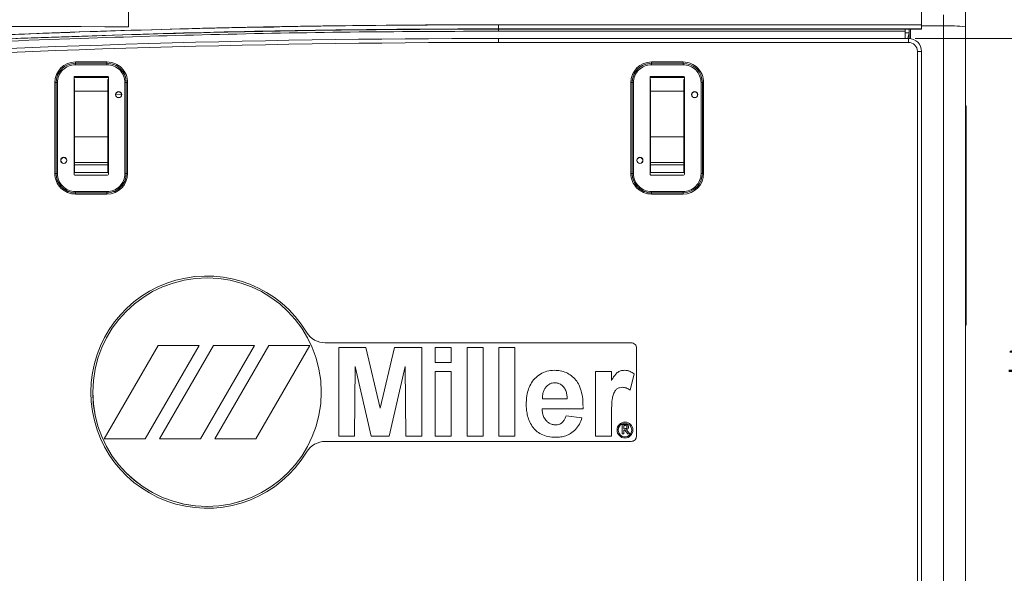
# Model space of a CAD drawing. Units: inches. Extents: x 0.3 to 33.7, y 0.3 to 22.9.
# Drawn here: x 17.3 to 21.8, y 5.5 to 8 of the extents above; entities that cross this region are included whole.
import ezdxf

# ---------------------------------------------------------------- set-up
doc = ezdxf.new("R2010")
doc.units = ezdxf.units.IN
doc.header["$MEASUREMENT"] = 0
doc.styles.add('SLDTEXTSTYLE0', font='TXT', dxfattribs={"width": 0.7})
doc.dimstyles.new('SLDDIMSTYLE0', dxfattribs={"dimtxt": 0.108778, "dimasz": 0.1, "dimexe": 0, "dimexo": 0.0625, "dimgap": 0.027195, "dimtad": 0, "dimtih": 1, "dimtoh": 1, "dimlfac": 5, "dimrnd": 1e-09, "dimzin": 12, "dimdsep": 46, "dimtxsty": 'SLDTEXTSTYLE0', "dimsah": 1, "dimcen": 0.09, "dimadec": 0, "dimazin": 3, "dimtfac": 1, "dimtdec": 3, "dimtofl": 0, "dimtmove": 0, "dimatfit": 3, "dimfxl": 0, "dimfrac": 2, "dimtolj": 1, "dimtzin": 12, "dimarcsym": 0})
doc.dimstyles.new('SLDDIMSTYLE2', dxfattribs={"dimtxt": 0.108778, "dimasz": 0.1, "dimexe": 0, "dimexo": 0.0625, "dimgap": 0.027195, "dimtad": 0, "dimtih": 1, "dimtoh": 1, "dimlfac": 5, "dimrnd": 1e-09, "dimzin": 4, "dimdsep": 46, "dimtxsty": 'SLDTEXTSTYLE0', "dimsah": 1, "dimcen": 0.09, "dimadec": 0, "dimazin": 1, "dimtfac": 1, "dimtdec": 3, "dimtofl": 0, "dimtmove": 0, "dimatfit": 3, "dimfxl": 0, "dimfrac": 2, "dimtolj": 1, "dimtzin": 12, "dimarcsym": 0})

# ---------------------------------------------------------------- blocks, each defined once
blk = doc.blocks.new('*D37')
at = {"color": 7, "linetype": 'Continuous', "lineweight": 0}
for p, q in [((21.4188, 8.9505), (22.3763, 8.9505)), ((22.2513, 8.9505), (22.2513, 6.2214)), ((22.2513, 3.3535), (22.2513, 6.0826)), ((21.5188, 3.3535), (22.3763, 3.3535))]:
    blk.add_line(p, q, dxfattribs=at)
for points in [[(22.2513, 8.9505), (22.2313, 8.8505), (22.2713, 8.8505)], [(22.2513, 3.3535), (22.2713, 3.4535), (22.2313, 3.4535)]]:
    blk.add_solid(points, dxfattribs=at)
at = {"color": 7, "linetype": 'Continuous', "lineweight": 0, "insert": (22.0421, 6.2169), "char_height": 0.10417, "attachment_point": 1, "style": 'SLDTEXTSTYLE0'}
blk.add_mtext('27.99', dxfattribs=at)
blk = doc.blocks.new('*D38')
at = {"color": 7, "linetype": 'Continuous', "lineweight": 0}
for p, q in [((18.093, 9.5737), (22.7852, 9.5737)), ((22.6602, 9.5737), (22.6602, 6.533)), ((22.6602, 3.3535), (22.6602, 6.3942)), ((21.5188, 3.3535), (22.7852, 3.3535))]:
    blk.add_line(p, q, dxfattribs=at)
for points in [[(22.6602, 9.5737), (22.6402, 9.4737), (22.6802, 9.4737)], [(22.6602, 3.3535), (22.6802, 3.4535), (22.6402, 3.4535)]]:
    blk.add_solid(points, dxfattribs=at)
at = {"color": 7, "linetype": 'Continuous', "lineweight": 0, "insert": (22.451, 6.5285), "char_height": 0.10417, "attachment_point": 1, "style": 'SLDTEXTSTYLE0'}
blk.add_mtext('31.10', dxfattribs=at)
blk = doc.blocks.new('*D39')
at = {"color": 7, "linetype": 'Continuous', "lineweight": 0}
for p, q in [((21.3594, 7.8976), (22.1075, 7.8976)), ((21.9825, 7.8976), (21.9825, 6.4843)), ((21.9825, 4.9323), (21.9825, 6.3456)), ((21.3327, 4.9323), (22.1075, 4.9323))]:
    blk.add_line(p, q, dxfattribs=at)
for points in [[(21.9825, 7.8976), (21.9625, 7.7976), (22.0025, 7.7976)], [(21.9825, 4.9323), (22.0025, 5.0323), (21.9625, 5.0323)]]:
    blk.add_solid(points, dxfattribs=at)
at = {"color": 7, "linetype": 'Continuous', "lineweight": 0, "insert": (21.7733, 6.4798), "char_height": 0.10417, "attachment_point": 1, "style": 'SLDTEXTSTYLE0'}
blk.add_mtext('14.83', dxfattribs=at)
blk = doc.blocks.new('*D42')
at = {"color": 7, "linetype": 'Continuous', "lineweight": 0}
for p, q in [((20.4878, 9.8913), (23.0554, 9.8913)), ((22.9304, 9.8913), (22.9304, 8.5492)), ((22.9304, 3.3535), (22.9304, 8.4104)), ((21.5188, 3.3535), (23.0554, 3.3535))]:
    blk.add_line(p, q, dxfattribs=at)
for points in [[(22.9304, 9.8913), (22.9104, 9.7913), (22.9504, 9.7913)], [(22.9304, 3.3535), (22.9504, 3.4535), (22.9104, 3.4535)]]:
    blk.add_solid(points, dxfattribs=at)
at = {"color": 7, "linetype": 'Continuous', "lineweight": 0, "insert": (22.6792, 8.5446, 1.9928), "char_height": 0.10417, "attachment_point": 1, "style": 'SLDTEXTSTYLE0'}
blk.add_mtext('32.69', dxfattribs=at)

msp = doc.modelspace()

# ---------------------------------------------------------------- linework, layer by layer
at = {"color": 7, "linetype": 'Continuous', "lineweight": 15}
for p, q in [((17.770495, 7.950124), (17.770495, 8.674682)), ((21.388781, 7.960524), (21.388781, 8.699597)), ((21.488781, 7.954576), (21.488781, 8.006164)), ((21.588781, 8.037066), (21.588781, 7.951086)), ((21.388781, 7.960524), (19.458752, 7.960524)), ((19.458752, 7.960524), (19.458752, 7.941729)), ((21.388781, 7.960524), (21.388781, 7.941729)), ((21.488781, 4.956404), (21.488781, 7.954576)), ((21.588781, 7.951086), (21.588781, 4.952914)), ((17.770495, 7.950124), (17.770495, 7.950054)), ((19.458752, 7.941729), (21.388781, 7.941729)), ((19.458752, 7.941729), (19.458752, 7.94064)), ((19.458752, 7.94064), (21.319981, 7.94064)), ((19.458752, 7.94064), (19.458752, 7.930918)), ((19.458752, 7.930918), (21.313781, 7.930918)), ((21.313781, 7.938091), (21.313781, 7.930918)), ((21.313781, 7.930918), (21.313781, 7.897563)), ((21.319981, 7.94064), (21.382581, 7.94064)), ((21.331632, 7.94064), (21.331632, 7.925018)), ((21.331632, 7.925018), (21.331632, 7.897507)), ((21.338781, 7.896802), (21.338781, 7.94064)), ((21.388781, 7.941729), (21.388781, 7.940856)), ((21.329381, 7.897563), (19.458581, 7.897563)), ((21.329381, 7.879486), (19.458581, 7.879486)), ((21.331632, 7.89789), (21.338781, 7.897185)), ((21.369981, 5.019802), (21.369981, 7.838916)), ((21.388781, 7.838193), (21.388781, 5.019079)), ((17.528781, 7.790552), (17.672781, 7.790552)), ((17.528781, 7.784326), (17.528781, 7.790552)), ((17.672781, 7.784326), (17.528781, 7.784326)), ((17.528781, 7.784303), (17.528781, 7.784326)), ((17.528781, 7.784303), (17.528781, 7.778076)), ((17.528781, 7.784303), (17.672781, 7.784303)), ((17.672781, 7.778076), (17.528781, 7.778076)), ((17.672781, 7.784326), (17.672781, 7.790552)), ((17.672781, 7.784303), (17.672781, 7.784326)), ((17.672781, 7.784303), (17.672781, 7.778076)), ((20.156781, 7.790552), (20.300781, 7.790552)), ((20.156781, 7.784326), (20.156781, 7.790552)), ((20.300781, 7.784326), (20.156781, 7.784326)), ((20.156781, 7.784303), (20.156781, 7.784326)), ((20.156781, 7.778076), (20.156781, 7.784303)), ((20.156781, 7.784303), (20.300781, 7.784303)), ((20.300781, 7.778076), (20.156781, 7.778076)), ((20.300781, 7.784326), (20.300781, 7.790552)), ((20.300781, 7.784303), (20.300781, 7.784326)), ((20.300781, 7.778076), (20.300781, 7.784303)), ((17.434781, 7.281729), (17.434781, 7.696622)), ((17.440781, 7.696391), (17.440781, 7.281498)), ((17.446781, 7.696137), (17.446781, 7.281244)), ((17.522281, 7.720519), (17.522281, 7.278846)), ((17.679281, 7.719805), (17.522281, 7.719805)), ((17.524781, 7.709891), (17.522281, 7.709891)), ((17.524781, 7.657881), (17.524781, 7.709891)), ((17.675281, 7.724516), (17.526281, 7.724516)), ((17.526281, 7.724155), (17.526281, 7.724516)), ((17.526281, 7.724155), (17.675281, 7.724155)), ((17.675281, 7.724155), (17.675281, 7.724516)), ((17.679281, 7.709891), (17.676781, 7.709891)), ((17.676781, 7.709891), (17.676781, 7.657881)), ((17.679281, 7.278846), (17.679281, 7.720519)), ((17.754781, 7.281244), (17.754781, 7.696137)), ((17.760781, 7.281498), (17.760781, 7.696391)), ((17.766781, 7.696622), (17.766781, 7.281729)), ((20.062781, 7.281729), (20.062781, 7.696622)), ((20.068781, 7.696391), (20.068781, 7.281498)), ((20.074781, 7.696137), (20.074781, 7.281244)), ((20.150281, 7.720519), (20.150281, 7.278846)), ((20.307281, 7.719805), (20.150281, 7.719805)), ((20.152781, 7.709891), (20.150281, 7.709891)), ((20.152781, 7.657881), (20.152781, 7.709891)), ((20.303281, 7.724516), (20.154281, 7.724516)), ((20.154281, 7.724155), (20.154281, 7.724516)), ((20.303281, 7.724155), (20.154281, 7.724155)), ((20.303281, 7.724155), (20.303281, 7.724516)), ((20.307281, 7.709891), (20.304781, 7.709891)), ((20.304781, 7.709891), (20.304781, 7.657881)), ((20.307281, 7.278846), (20.307281, 7.720519)), ((20.382781, 7.281244), (20.382781, 7.696137)), ((20.388781, 7.281498), (20.388781, 7.696391)), ((20.394781, 7.696622), (20.394781, 7.281729)), ((17.524781, 7.657881), (17.676781, 7.657881)), ((17.524781, 7.448436), (17.524781, 7.657881)), ((17.676781, 7.657881), (17.676781, 7.448436)), ((17.712288, 7.641335), (17.739268, 7.640629)), ((17.73927, 7.640686), (17.71229, 7.641393)), ((17.739276, 7.641227), (17.739251, 7.640687)), ((20.152781, 7.657881), (20.304781, 7.657881)), ((20.152781, 7.448436), (20.152781, 7.657881)), ((20.304781, 7.657881), (20.304781, 7.448436)), ((21.588781, 7.590323), (21.591781, 7.590323)), ((21.591781, 6.590323), (21.591781, 7.590323)), ((17.524781, 7.448436), (17.676781, 7.448436)), ((17.524781, 7.331483), (17.524781, 7.448436)), ((17.676781, 7.448436), (17.676781, 7.331483)), ((20.152781, 7.448436), (20.304781, 7.448436)), ((20.152781, 7.331483), (20.152781, 7.448436)), ((20.304781, 7.448436), (20.304781, 7.331483)), ((17.524781, 7.331483), (17.676781, 7.331483)), ((17.524781, 7.320612), (17.524781, 7.331483)), ((17.676781, 7.331483), (17.676781, 7.320612)), ((20.152781, 7.331483), (20.304781, 7.331483)), ((20.152781, 7.320612), (20.152781, 7.331483)), ((20.304781, 7.331483), (20.304781, 7.320612)), ((17.524781, 7.320612), (17.676781, 7.320612)), ((17.524781, 7.286278), (17.524781, 7.320612)), ((17.524781, 7.286278), (17.676781, 7.286278)), ((17.676781, 7.320612), (17.676781, 7.286278)), ((20.152781, 7.320612), (20.304781, 7.320612)), ((20.152781, 7.286278), (20.152781, 7.320612)), ((20.152781, 7.286278), (20.304781, 7.286278)), ((20.304781, 7.320612), (20.304781, 7.286278)), ((17.526281, 7.274849), (17.675281, 7.274849)), ((20.154281, 7.274849), (20.303281, 7.274849)), ((17.528781, 7.199305), (17.672781, 7.199305)), ((17.672781, 7.193567), (17.528781, 7.193567)), ((17.672781, 7.187798), (17.528781, 7.187798)), ((20.156781, 7.199305), (20.300781, 7.199305)), ((20.300781, 7.193567), (20.156781, 7.193567)), ((20.300781, 7.187798), (20.156781, 7.187798)), ((21.588781, 6.590323), (21.591781, 6.590323)), ((17.906059, 6.497694), (17.659531, 6.07101)), ((17.906059, 6.497687), (17.659535, 6.07101)), ((17.84717, 6.07101), (18.093698, 6.497694)), ((18.093698, 6.497694), (17.906059, 6.497694)), ((17.906059, 6.497694), (17.906059, 6.497687)), ((18.093694, 6.497687), (17.906059, 6.497687)), ((18.158361, 6.497694), (17.911833, 6.07101)), ((18.158361, 6.497687), (17.911837, 6.07101)), ((18.099472, 6.07101), (18.346, 6.497694)), ((18.346, 6.497694), (18.158361, 6.497694)), ((18.158361, 6.497694), (18.158361, 6.497687)), ((18.345996, 6.497687), (18.158361, 6.497687)), ((18.410664, 6.497694), (18.164135, 6.07101)), ((18.410664, 6.497687), (18.164139, 6.07101)), ((18.351774, 6.07101), (18.598302, 6.497694)), ((18.598302, 6.497694), (18.410664, 6.497694)), ((18.410664, 6.497694), (18.410664, 6.497687)), ((18.598298, 6.497687), (18.410664, 6.497687)), ((20.063917, 6.509178), (18.668616, 6.509178)), ((18.729843, 6.083463), (18.729843, 6.487623)), ((18.729843, 6.487623), (18.853158, 6.487623)), ((18.853158, 6.487623), (18.91911, 6.211949)), ((18.91911, 6.211949), (18.98498, 6.487623)), ((18.98498, 6.487623), (19.108376, 6.487623)), ((19.108376, 6.487623), (19.108376, 6.083463)), ((19.170601, 6.420263), (19.170601, 6.487623)), ((19.170601, 6.487623), (19.243196, 6.487623)), ((19.243196, 6.487623), (19.243196, 6.420263)), ((19.315791, 6.083463), (19.315791, 6.487623)), ((19.315791, 6.487623), (19.388387, 6.487623)), ((19.388387, 6.487623), (19.388387, 6.083463)), ((19.460982, 6.083463), (19.460982, 6.487623)), ((19.460982, 6.487623), (19.533577, 6.487623)), ((19.533577, 6.487623), (19.533577, 6.083463)), ((20.088917, 6.084492), (20.088917, 6.484196)), ((18.805031, 6.401642), (18.802439, 6.083463)), ((18.805031, 6.401634), (18.802439, 6.083455)), ((18.878599, 6.083463), (18.805031, 6.401642)), ((18.805031, 6.401642), (18.805031, 6.401634)), ((18.878599, 6.083455), (18.805031, 6.401634)), ((19.033188, 6.401642), (18.959702, 6.083463)), ((19.033188, 6.401634), (18.959702, 6.083455)), ((19.035781, 6.083463), (19.033188, 6.401642)), ((19.033188, 6.401642), (19.033188, 6.401634)), ((19.035781, 6.083455), (19.033188, 6.401634)), ((19.170601, 6.420263), (19.170601, 6.420256)), ((19.243196, 6.420263), (19.170601, 6.420263)), ((19.243196, 6.420256), (19.170601, 6.420256)), ((19.170601, 6.083463), (19.170601, 6.378811)), ((19.170601, 6.378811), (19.243196, 6.378811)), ((19.243196, 6.420263), (19.243196, 6.420256)), ((19.243196, 6.378811), (19.243196, 6.083463)), ((19.901739, 6.083463), (19.901739, 6.378811)), ((19.901739, 6.378811), (19.974335, 6.378811)), ((19.974335, 6.378811), (19.974335, 6.337601)), ((20.078042, 6.367638), (20.059893, 6.29372)), ((20.078042, 6.367631), (20.059893, 6.293713)), ((20.078042, 6.367638), (20.078042, 6.367631)), ((19.675203, 6.307484), (19.675203, 6.307476)), ((19.715957, 6.326995), (19.715957, 6.326988)), ((20.024568, 6.306269), (20.024568, 6.306262)), ((20.059893, 6.29372), (20.059893, 6.293713)), ((17.598917, 6.284344), (17.598917, 6.284306)), ((17.607417, 6.284352), (17.607417, 6.284344)), ((18.650417, 6.284344), (18.650417, 6.284352)), ((19.659323, 6.254454), (19.772105, 6.254454)), ((19.585431, 6.228951), (19.585431, 6.228943)), ((19.8447, 6.20782), (19.658026, 6.20782)), ((19.8447, 6.207812), (19.658026, 6.207812)), ((19.844435, 6.217089), (19.8447, 6.20782)), ((19.844435, 6.217082), (19.8447, 6.207812)), ((19.8447, 6.20782), (19.8447, 6.207812)), ((19.766919, 6.176731), (19.839515, 6.166368)), ((19.839515, 6.166368), (19.839515, 6.16636)), ((19.974335, 6.171063), (19.974335, 6.083463)), ((19.612735, 6.128154), (19.612735, 6.128146)), ((19.999554, 6.111423), (19.999554, 6.111416)), ((20.004554, 6.111423), (20.004554, 6.111416)), ((20.023447, 6.09352), (20.023447, 6.136999)), ((20.023447, 6.136999), (20.035524, 6.136999)), ((20.033985, 6.131884), (20.029846, 6.131884)), ((20.029846, 6.131884), (20.029846, 6.116538)), ((20.033985, 6.131876), (20.029846, 6.131876)), ((20.029846, 6.116538), (20.033405, 6.116538)), ((20.035804, 6.111423), (20.029846, 6.111423)), ((20.029846, 6.111423), (20.029846, 6.09352)), ((20.035804, 6.111416), (20.029846, 6.111416)), ((20.033985, 6.131884), (20.033985, 6.131876)), ((20.049362, 6.09352), (20.035804, 6.111423)), ((20.035804, 6.111423), (20.035804, 6.111416)), ((20.049362, 6.093512), (20.035804, 6.111416)), ((20.042543, 6.113132), (20.05739, 6.09352)), ((20.052241, 6.126449), (20.052241, 6.126441)), ((20.067054, 6.111416), (20.067054, 6.111423)), ((20.072054, 6.111416), (20.072054, 6.111423)), ((17.659531, 6.07101), (17.84717, 6.07101)), ((17.911833, 6.07101), (18.099472, 6.07101)), ((18.164135, 6.07101), (18.351774, 6.07101)), ((18.802439, 6.083463), (18.729843, 6.083463)), ((18.729843, 6.083463), (18.729843, 6.083455)), ((18.802439, 6.083455), (18.729843, 6.083455)), ((18.802439, 6.083463), (18.802439, 6.083455)), ((18.959702, 6.083463), (18.878599, 6.083463)), ((18.878599, 6.083463), (18.878599, 6.083455)), ((18.959702, 6.083455), (18.878599, 6.083455)), ((18.959702, 6.083463), (18.959702, 6.083455)), ((19.108376, 6.083463), (19.035781, 6.083463)), ((19.035781, 6.083463), (19.035781, 6.083455)), ((19.108376, 6.083455), (19.035781, 6.083455)), ((19.108376, 6.083463), (19.108376, 6.083455)), ((19.170601, 6.083463), (19.170601, 6.083455)), ((19.243196, 6.083463), (19.170601, 6.083463)), ((19.243196, 6.083455), (19.170601, 6.083455)), ((19.243196, 6.083463), (19.243196, 6.083455)), ((19.315791, 6.083463), (19.315791, 6.083455)), ((19.388387, 6.083463), (19.315791, 6.083463)), ((19.388387, 6.083455), (19.315791, 6.083455)), ((19.388387, 6.083463), (19.388387, 6.083455)), ((19.460982, 6.083463), (19.460982, 6.083455)), ((19.533577, 6.083463), (19.460982, 6.083463)), ((19.533577, 6.083455), (19.460982, 6.083455)), ((19.533577, 6.083463), (19.533577, 6.083455)), ((19.71936, 6.078281), (19.71936, 6.078274)), ((19.974335, 6.083463), (19.901739, 6.083463)), ((19.901739, 6.083463), (19.901739, 6.083455)), ((19.974335, 6.083455), (19.901739, 6.083455)), ((19.974335, 6.083463), (19.974335, 6.083455)), ((20.029846, 6.09352), (20.023447, 6.09352)), ((20.023447, 6.09352), (20.023447, 6.093512)), ((20.029846, 6.093512), (20.023447, 6.093512)), ((20.029846, 6.09352), (20.029846, 6.093512)), ((20.05739, 6.09352), (20.049362, 6.09352)), ((20.049362, 6.09352), (20.049362, 6.093512)), ((20.05739, 6.093512), (20.049362, 6.093512)), ((20.05739, 6.09352), (20.05739, 6.093512)), ((20.088917, 6.084492), (20.088917, 6.084454)), ((18.668616, 6.059511), (20.063917, 6.059511)), ((18.668616, 6.059511), (18.668616, 6.059472)), ((18.668616, 6.059472), (20.063917, 6.059472)), ((20.063917, 6.059511), (20.063917, 6.059472)), ((18.582949, 6.011134), (18.582949, 6.011095))]:
    msp.add_line(p, q, dxfattribs=at)
at = {"color": 8, "linetype": 'Continuous', "lineweight": 15}
for p, q in [((21.388781, 7.954576), (21.488781, 7.954576)), ((19.458581, 7.879486), (19.458581, 7.897563)), ((21.329381, 7.879486), (21.329381, 7.897563)), ((17.528781, 7.199305), (17.528781, 7.193563)), ((17.528781, 7.187798), (17.528781, 7.193567)), ((17.672781, 7.199305), (17.672781, 7.193567)), ((17.672781, 7.187798), (17.672781, 7.193567)), ((20.156781, 7.193563), (20.156781, 7.199305)), ((20.156781, 7.187798), (20.156781, 7.193567)), ((20.300781, 7.193567), (20.300781, 7.199305)), ((20.300781, 7.187798), (20.300781, 7.193567))]:
    msp.add_line(p, q, dxfattribs=at)
at = {"color": 7, "linetype": 'Continuous', "lineweight": 15}
for centre, radius in [((17.725787, 7.64158), 0.013993), ((17.725787, 7.641218), 0.013494), ((20.353787, 7.64158), 0.013993), ((20.353787, 7.641218), 0.013493), ((17.475787, 7.341802), 0.013993), ((17.475774, 7.341435), 0.013494), ((20.103787, 7.341802), 0.013993), ((20.103774, 7.341435), 0.013494), ((18.129183, 6.284372), 0.521234), ((20.035824, 6.111428), 0.03623), ((20.03582, 6.111427), 0.031234)]:
    msp.add_circle(centre, radius, dxfattribs=at)
for centre, radius, start, end in [((19.458752, -47.058277), 55.0188, 90, 95.544416), ((17.427386, -16.121835), 24.074404, 89.1833912, 97.3684003), ((17.427391, -16.121939), 24.074438, 89.1834047, 97.3684024), ((21.514781, 7.265132), 0.689935, 83.842791, 92.159682), ((21.384129, 7.985216), 0.044603, 268.010966, 275.986405), ((19.458573, -47.092812), 54.990361, 89.999992, 93.5441813), ((19.458576, -47.092016), 54.971502, 89.9999958, 93.544188), ((21.329403, 7.838172), 0.059378, 0.021005, 90.021565), ((21.329395, 7.838901), 0.040585, 0.021259, 90.021146), ((21.374675, 7.716146), 0.12286, 83.407136, 92.189535), ((17.528747, 7.696585), 0.093967, 89.979661, 179.977842), ((17.528748, 7.696358), 0.087968, 89.978875, 179.978864), ((17.528749, 7.696335), 0.087968, 89.979182, 179.978557), ((17.52875, 7.696107), 0.081969, 89.978505, 179.978848), ((17.672817, 7.696588), 0.093964, 0.020455, 90.021971), ((17.672813, 7.696358), 0.087968, 0.021083, 90.021102), ((17.672813, 7.696335), 0.087968, 0.02139, 90.020795), ((17.672811, 7.696107), 0.081969, 0.021064, 90.021501), ((20.156747, 7.696585), 0.093967, 89.979759, 179.977744), ((20.156748, 7.696358), 0.087967, 89.978821, 179.978994), ((20.156749, 7.696335), 0.087968, 89.979128, 179.978687), ((20.15675, 7.696107), 0.081969, 89.978451, 179.978901), ((20.300817, 7.696588), 0.093964, 0.020404, 90.022093), ((20.300813, 7.696358), 0.087968, 0.02131, 90.021028), ((20.300812, 7.696334), 0.087968, 0.021617, 90.020721), ((20.300812, 7.696107), 0.081969, 0.02103, 90.021617), ((17.436275, 7.657395), 0.039255, 83.409838, 92.182298), ((17.445281, 7.735324), 0.039216, 263.409906, 272.19118), ((17.526279, 7.720518), 0.003998, 89.977388, 179.983103), ((17.526279, 7.720156), 0.003999, 89.980187, 179.980304), ((17.675282, 7.720518), 0.003998, 0.016897, 90.021772), ((17.675282, 7.720156), 0.003999, 0.019695, 90.018973), ((17.75628, 7.735321), 0.039213, 267.808495, 276.590419), ((17.765286, 7.657393), 0.039257, 87.817915, 96.589949), ((20.064275, 7.65739), 0.03926, 83.410265, 92.181957), ((20.073281, 7.735319), 0.03921, 263.409341, 272.191659), ((20.154279, 7.720518), 0.003998, 89.976564, 179.986448), ((20.154279, 7.720156), 0.003998, 89.979362, 179.98365), ((20.303282, 7.720517), 0.003999, 0.020242, 90.020108), ((20.303282, 7.720156), 0.003999, 0.02304, 90.017309), ((20.38428, 7.735328), 0.039219, 267.80905, 276.589778), ((20.393286, 7.657395), 0.039255, 87.817786, 96.590164), ((17.725781, 7.641208), 0.014, 0.034428, 179.965572), ((17.725781, 7.64087), 0.0135, 0.033888, 179.966112), ((20.353781, 7.641209), 0.014, 0.029161, 179.970839), ((20.353781, 7.64087), 0.0135, 0.033736, 179.966264), ((17.475781, 7.341429), 0.014, 0.034428, 179.965572), ((17.475781, 7.341091), 0.0135, 0.034899, 179.965101), ((20.103781, 7.341431), 0.014, 0.029161, 179.970839), ((20.103781, 7.341093), 0.0135, 0.029356, 179.970644), ((17.436279, 7.242588), 0.039169, 83.400141, 92.191995), ((17.528745, 7.281762), 0.093964, 180.020363, 270.021991), ((17.528748, 7.28153), 0.087968, 180.021356, 270.021058), ((17.528748, 7.281507), 0.087967, 180.021138, 270.021276), ((17.445284, 7.320451), 0.039236, 263.409916, 272.186695), ((17.52875, 7.281274), 0.081969, 180.021128, 270.021355), ((17.526279, 7.278847), 0.003999, 180.023125, 270.019747), ((17.672814, 7.281765), 0.093967, 269.979774, 359.977943), ((17.672813, 7.28153), 0.087968, 269.978964, 359.978698), ((17.672813, 7.281507), 0.087967, 269.978747, 359.978915), ((17.672811, 7.281274), 0.081969, 269.978639, 359.97896), ((17.675282, 7.278847), 0.003999, 269.981093, 359.976875), ((17.756278, 7.320449), 0.039233, 267.812979, 276.59041), ((17.765283, 7.242586), 0.039171, 87.808218, 96.599646), ((20.064279, 7.242584), 0.039173, 83.400569, 92.191653), ((20.156745, 7.281762), 0.093964, 180.02042, 270.021934), ((20.156748, 7.28153), 0.087968, 180.021225, 270.021112), ((20.156748, 7.281507), 0.087967, 180.021008, 270.02133), ((20.073283, 7.320446), 0.039231, 263.40935, 272.187175), ((20.15675, 7.281274), 0.081969, 180.021074, 270.021409), ((20.154279, 7.278847), 0.003998, 180.01978, 270.020571), ((20.300814, 7.281765), 0.093967, 269.979615, 359.978032), ((20.300813, 7.281531), 0.087968, 269.979039, 359.978471), ((20.300813, 7.281507), 0.087968, 269.978822, 359.978688), ((20.300811, 7.281274), 0.081969, 269.978523, 359.978994), ((20.303282, 7.278848), 0.003999, 269.982757, 359.97353), ((20.384278, 7.320455), 0.039239, 267.813534, 276.589769), ((20.393283, 7.242589), 0.039168, 87.808089, 96.599861), ((18.129052, 6.284344), 0.52978, 31.044637, 328.955363), ((18.668602, 6.609192), 0.100014, 211.084388, 270.007678), ((20.063926, 6.484187), 0.024991, 0.020574, 90.021391), ((18.128966, 6.284687), 0.53005, 180.041162, 328.924865), ((18.128917, 6.284651), 0.5215, 180.033719, 359.966281), ((20.035804, 6.111436), 0.03625, 180.032157, 359.967843), ((20.035804, 6.111398), 0.03125, 0.0318, 179.9682), ((20.063926, 6.084502), 0.024991, 269.979139, 359.978896), ((20.063926, 6.084463), 0.024991, 269.979139, 359.978896), ((18.668602, 5.959496), 0.100014, 89.992322, 148.915612), ((18.668602, 5.959458), 0.100014, 89.992173, 148.91576)]:
    msp.add_arc(centre, radius, start, end, dxfattribs=at)
at = {"color": 8, "linetype": 'Continuous', "lineweight": 15}
for centre, radius, start, end in [((21.314601, 7.989753), 0.066939, 269.297656, 284.739868), ((21.268036, 7.925484), 0.063598, 333.958114, 359.579409)]:
    msp.add_arc(centre, radius, start, end, dxfattribs=at)
at = {"color": 7, "linetype": 'Continuous', "lineweight": 15}
for points, knots in [([(19.458752, 7.960524), (19.210355, 7.95955), (18.713503, 7.957603), (17.968296, 7.941868), (17.223256, 7.916771), (16.531775, 7.883909), (15.893913, 7.845946), (15.309673, 7.804804), (14.725944, 7.757901), (14.337289, 7.721382), (14.142981, 7.703124)], [0, 0, 0, 0, 0.13996576, 0.27996454, 0.41998358, 0.56001009, 0.67002809, 0.78003656, 0.89002925, 1, 1, 1, 1]), ([(18.675314, 7.95491), (18.663279, 7.954746), (18.613724, 7.954069), (18.527112, 7.95265), (18.442993, 7.951149), (18.386954, 7.950069), (18.358464, 7.949507), (18.328069, 7.94889), (18.293225, 7.948163), (18.251875, 7.947274), (18.203601, 7.946191), (18.162385, 7.94524), (18.137186, 7.944623), (18.130357, 7.944456)], [0, 0, 0, 0, 0.06624407, 0.27276825, 0.47676471, 0.5292977, 0.5812568, 0.63360531, 0.69661941, 0.77307573, 0.86125181, 0.96239584, 1, 1, 1, 1]), ([(19.458752, 7.941729), (19.211542, 7.940764), (18.717065, 7.938835), (17.975419, 7.923248), (17.233937, 7.898368), (16.481052, 7.862802), (15.717025, 7.815983), (14.942022, 7.758275), (14.426188, 7.710554), (14.168302, 7.686697)], [0, 0, 0, 0, 0.13996563, 0.27996427, 0.41998316, 0.56000965, 0.70669823, 0.85336653, 1, 1, 1, 1]), ([(19.458752, 7.94064), (19.246279, 7.939925), (18.821289, 7.938496), (18.183833, 7.927011), (17.508523, 7.907411), (16.795489, 7.878249), (16.295284, 7.849134), (16.045181, 7.834576)], [0, 0, 0, 0, 0.186610588, 0.373260937, 0.559938651, 0.779969285, 1, 1, 1, 1]), ([(19.458752, 7.930918), (19.246666, 7.930206), (18.822448, 7.928781), (18.186151, 7.917336), (17.512068, 7.897804), (16.80033, 7.868742), (16.30103, 7.839728), (16.051381, 7.82522)], [0, 0, 0, 0, 0.18661059, 0.37326088, 0.55993855, 0.77996917, 1, 1, 1, 1]), ([(18.460593, 7.950352), (18.321586, 7.948486), (18.169664, 7.946445), (18.017818, 7.941475), (18.004908, 7.941052)], [0, 0, 0, 0, 0.9149851, 1, 1, 1, 1]), ([(21.313781, 7.938091), (21.313818, 7.93853), (21.313893, 7.93941), (21.314684, 7.940169), (21.315982, 7.940525), (21.317663, 7.940631), (21.319077, 7.940639), (21.319865, 7.94064), (21.319981, 7.94064)], [0, 0, 0, 0, 0.200333058, 0.401641301, 0.584235149, 0.768864113, 0.966106617, 1, 1, 1, 1]), ([(19.585431, 6.228951), (19.585759, 6.239472), (19.586415, 6.260511), (19.592731, 6.291573), (19.604607, 6.321025), (19.623668, 6.347134), (19.648765, 6.368252), (19.679603, 6.381804), (19.701675, 6.383263), (19.712716, 6.383993)], [0, 0, 0, 0, 0.14019832, 0.2803586, 0.42042336, 0.56040613, 0.70695621, 0.85341269, 1, 1, 1, 1]), ([(19.712716, 6.383993), (19.722086, 6.383586), (19.74082, 6.382772), (19.767941, 6.374447), (19.792289, 6.360043), (19.8123, 6.340021), (19.828659, 6.313481), (19.839056, 6.281029), (19.84409, 6.248576), (19.844279, 6.228085), (19.844355, 6.219844)], [0, 0, 0, 0, 0.1176811, 0.23528765, 0.35285361, 0.47046729, 0.58809435, 0.74209465, 0.89628093, 1, 1, 1, 1]), ([(19.974335, 6.337601), (19.976785, 6.341888), (19.981685, 6.350459), (19.990196, 6.362564), (20.000527, 6.374476), (20.015614, 6.382548), (20.027254, 6.383511), (20.033075, 6.383993)], [0, 0, 0, 0, 0.18702725, 0.3739968, 0.56068106, 0.78026378, 1, 1, 1, 1]), ([(20.033075, 6.383993), (20.037619, 6.38371), (20.046708, 6.383145), (20.062353, 6.378153), (20.072093, 6.371625), (20.078042, 6.367638)], [0, 0, 0, 0, 0.28006682, 0.56029118, 1, 1, 1, 1]), ([(19.675203, 6.307484), (19.672163, 6.303157), (19.666079, 6.294501), (19.660317, 6.276303), (19.6597, 6.26274), (19.659323, 6.254454)], [0, 0, 0, 0, 0.27989683, 0.56007377, 1, 1, 1, 1]), ([(19.675203, 6.307476), (19.672163, 6.30315), (19.666079, 6.294493), (19.660317, 6.276295), (19.6597, 6.262732), (19.659323, 6.254446)], [0, 0, 0, 0, 0.27989936, 0.56007532, 1, 1, 1, 1]), ([(19.715957, 6.326995), (19.711593, 6.326724), (19.702868, 6.326181), (19.688011, 6.32045), (19.680058, 6.312399), (19.675203, 6.307484)], [0, 0, 0, 0, 0.28046524, 0.56072554, 1, 1, 1, 1]), ([(19.715957, 6.326988), (19.711593, 6.326716), (19.702868, 6.326174), (19.688011, 6.320442), (19.680058, 6.312391), (19.675203, 6.307476)], [0, 0, 0, 0, 0.280466157, 0.560727372, 1, 1, 1, 1]), ([(19.772105, 6.254454), (19.771731, 6.260825), (19.770982, 6.273562), (19.766098, 6.29222), (19.756875, 6.307717), (19.744718, 6.318864), (19.731045, 6.325874), (19.720988, 6.326622), (19.715957, 6.326995)], [0, 0, 0, 0, 0.1870017, 0.37379623, 0.56017787, 0.70690393, 0.85337516, 1, 1, 1, 1]), ([(19.772105, 6.254446), (19.771731, 6.260818), (19.770982, 6.273554), (19.766098, 6.292212), (19.756875, 6.307709), (19.744718, 6.318856), (19.731045, 6.325867), (19.720988, 6.326614), (19.715957, 6.326988)], [0, 0, 0, 0, 0.1870017, 0.37379623, 0.56017786, 0.70690393, 0.85337516, 1, 1, 1, 1]), ([(20.024568, 6.306269), (20.020104, 6.305942), (20.011182, 6.305287), (19.998756, 6.299431), (19.98809, 6.287674), (19.981304, 6.270909), (19.976087, 6.244659), (19.974761, 6.21115), (19.974477, 6.184427), (19.974335, 6.171063)], [0, 0, 0, 0, 0.08325622, 0.1664145, 0.2495224, 0.37444862, 0.49944747, 0.7496895, 1, 1, 1, 1]), ([(20.024568, 6.306262), (20.020104, 6.305934), (20.011182, 6.30528), (19.998756, 6.299423), (19.988089, 6.287667), (19.981304, 6.270901), (19.976087, 6.244651), (19.974761, 6.211143), (19.974477, 6.184419), (19.974335, 6.171056)], [0, 0, 0, 0, 0.08325597, 0.16641482, 0.2495216, 0.37444906, 0.49944783, 0.74968967, 1, 1, 1, 1]), ([(20.059893, 6.29372), (20.053768, 6.29747), (20.042836, 6.304162), (20.030147, 6.305626), (20.024568, 6.306269)], [0, 0, 0, 0, 0.5602937, 1, 1, 1, 1]), ([(20.059893, 6.293713), (20.053768, 6.297462), (20.042836, 6.304154), (20.030147, 6.305618), (20.024568, 6.306262)], [0, 0, 0, 0, 0.56029432, 1, 1, 1, 1]), ([(19.612735, 6.128154), (19.607695, 6.136691), (19.597611, 6.15377), (19.589846, 6.180443), (19.585987, 6.205618), (19.585616, 6.221173), (19.585431, 6.228951)], [0, 0, 0, 0, 0.2798077, 0.5597379, 0.77986875, 1, 1, 1, 1]), ([(19.612735, 6.128146), (19.607695, 6.136683), (19.597611, 6.153762), (19.589846, 6.180435), (19.585987, 6.205611), (19.585616, 6.221166), (19.585431, 6.228943)], [0, 0, 0, 0, 0.2798077, 0.5597379, 0.77986875, 1, 1, 1, 1]), ([(19.658026, 6.20782), (19.658454, 6.201212), (19.659307, 6.188007), (19.665297, 6.168868), (19.675814, 6.153421), (19.689086, 6.142594), (19.703661, 6.136308), (19.714071, 6.135622), (19.719279, 6.135278)], [0, 0, 0, 0, 0.18695061, 0.37362598, 0.56002619, 0.70674478, 0.85328929, 1, 1, 1, 1]), ([(19.719279, 6.135278), (19.723568, 6.13552), (19.73214, 6.136003), (19.744197, 6.141043), (19.754741, 6.14988), (19.762281, 6.162351), (19.765373, 6.171936), (19.766919, 6.176731)], [0, 0, 0, 0, 0.18680401, 0.37328342, 0.55981411, 0.77983289, 1, 1, 1, 1]), ([(19.839515, 6.166368), (19.835979, 6.156983), (19.82891, 6.138224), (19.811247, 6.113564), (19.789626, 6.095453), (19.766042, 6.08478), (19.742984, 6.079093), (19.727236, 6.078552), (19.71936, 6.078281)], [0, 0, 0, 0, 0.18674751, 0.37331065, 0.55975501, 0.70642546, 0.85318009, 1, 1, 1, 1]), ([(19.839515, 6.16636), (19.835979, 6.156976), (19.82891, 6.138217), (19.811247, 6.113556), (19.789626, 6.095446), (19.766042, 6.084772), (19.742984, 6.079085), (19.727236, 6.078544), (19.71936, 6.078274)], [0, 0, 0, 0, 0.18674757, 0.37331076, 0.55975426, 0.70642536, 0.85318004, 1, 1, 1, 1]), ([(19.71936, 6.078281), (19.707887, 6.078829), (19.684958, 6.079924), (19.654381, 6.090398), (19.629557, 6.106917), (19.618343, 6.121074), (19.612735, 6.128154)], [0, 0, 0, 0, 0.28016997, 0.55995286, 0.77995116, 1, 1, 1, 1]), ([(19.71936, 6.078274), (19.707887, 6.078821), (19.684958, 6.079917), (19.654381, 6.09039), (19.629558, 6.10691), (19.618343, 6.121067), (19.612735, 6.128146)], [0, 0, 0, 0, 0.28017007, 0.55995305, 0.77995252, 1, 1, 1, 1]), ([(20.033405, 6.116538), (20.034952, 6.116618), (20.038041, 6.116777), (20.042052, 6.118563), (20.04481, 6.121663), (20.045072, 6.124107), (20.045202, 6.12533)], [0, 0, 0, 0, 0.28105605, 0.56088505, 0.78033208, 1, 1, 1, 1]), ([(20.045202, 6.12533), (20.045097, 6.126605), (20.04494, 6.12852), (20.043172, 6.130418), (20.039661, 6.131831), (20.036507, 6.13186), (20.033985, 6.131884)], [0, 0, 0, 0, 0.24857807, 0.37341239, 0.49874415, 1, 1, 1, 1]), ([(20.045202, 6.125322), (20.045097, 6.126598), (20.04494, 6.128513), (20.043172, 6.13041), (20.039661, 6.131823), (20.036507, 6.131853), (20.033985, 6.131876)], [0, 0, 0, 0, 0.24858092, 0.37340517, 0.49873837, 1, 1, 1, 1]), ([(20.035524, 6.136999), (20.037511, 6.137007), (20.041054, 6.137021), (20.044478, 6.136131), (20.045982, 6.13574)], [0, 0, 0, 0, 0.56073024, 1, 1, 1, 1]), ([(20.052241, 6.126449), (20.052125, 6.124801), (20.051893, 6.12151), (20.048531, 6.116434), (20.044816, 6.114385), (20.042543, 6.113132)], [0, 0, 0, 0, 0.28022147, 0.5595278, 1, 1, 1, 1]), ([(20.052241, 6.126441), (20.052125, 6.124793), (20.051893, 6.121503), (20.048531, 6.116426), (20.044816, 6.114377), (20.042543, 6.113124)], [0, 0, 0, 0, 0.28022147, 0.55952779, 1, 1, 1, 1]), ([(20.045982, 6.13574), (20.046983, 6.135241), (20.048981, 6.134242), (20.051722, 6.131132), (20.052044, 6.128223), (20.052241, 6.126449)], [0, 0, 0, 0, 0.28105574, 0.56149879, 1, 1, 1, 1])]:
    msp.add_open_spline(points, degree=3, knots=knots, dxfattribs=at)

# ---------------------------------------------------------------- dimensions: what is measured, and where the dimension line sits
at = {"color": 7, "linetype": 'Continuous', "lineweight": 0}
for base, p1, p2, dimstyle, picture, middle in [((22.930363, 9.89127), (21.488781, 3.353523), (20.457787, 9.89127), 'SLDDIMSTYLE0', '*D42', (22.930363, 8.479803)), ((22.660218, 3.353523), (18.062981, 9.573723), (21.488781, 3.353523), 'SLDDIMSTYLE2', '*D38', (22.660218, 6.463623)), ((22.2513095707, 8.9505234333), (21.4887806682, 3.3535234333), (21.3887806682, 8.9505234333), 'SLDDIMSTYLE0', '*D37', (22.2513095707, 6.1520234333)), ((21.982481, 7.897563), (21.302679, 4.932323), (21.329381, 7.897563), 'SLDDIMSTYLE0', '*D39', (21.982481, 6.414943))]:
    dim = msp.add_linear_dim(base=base, p1=p1, p2=p2, angle=90, dimstyle=dimstyle, dxfattribs=at)
    dim.commit()
    dim.dimension.update_dxf_attribs({"geometry": picture, "text_midpoint": middle, "dimtype": 160})

doc.saveas('drawing.dxf')
